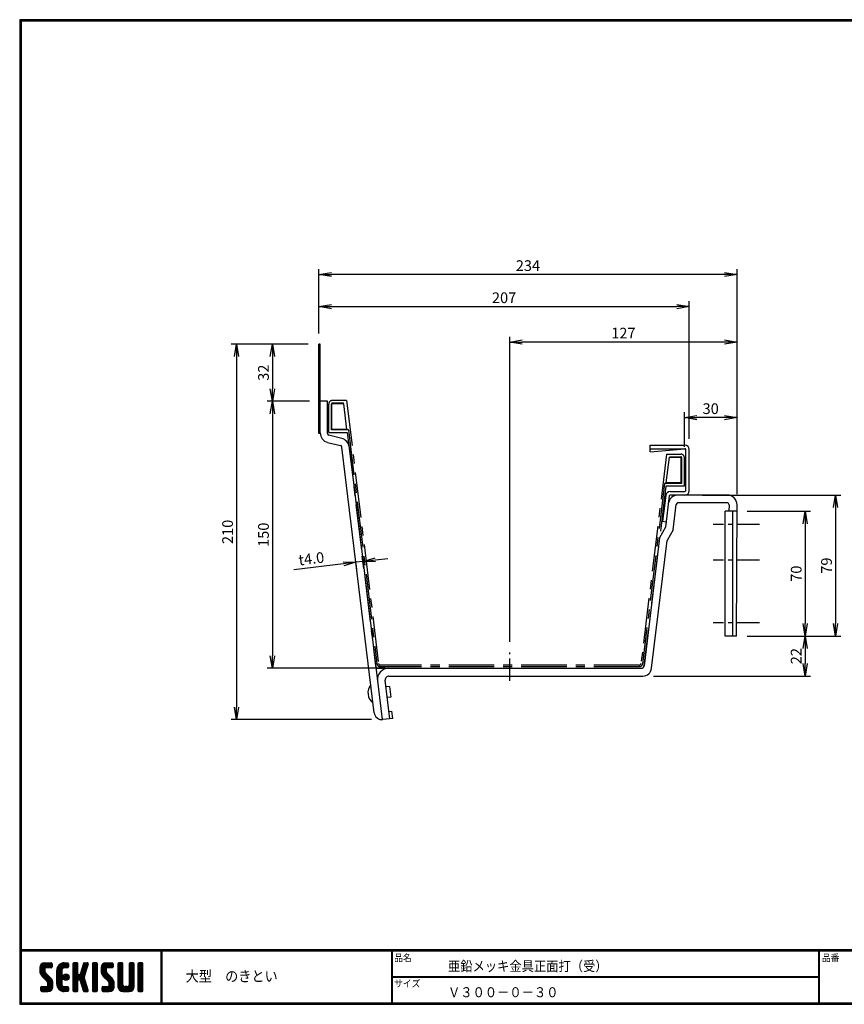
# Model space of a CAD drawing. Extents: x 10 to 808, y 14 to 565.
# Drawn here: x 10 to 472, y 14 to 565 of the extents above; entities that cross this region are included whole.
import ezdxf

# ---------------------------------------------------------------- set-up
doc = ezdxf.new("R2010")
doc.units = 0
doc.header["$LTSCALE"] = 2
doc.linetypes.add('CENTER', pattern=[2, 1.25, -0.25, 0.25, -0.25])
doc.linetypes.add('SLDSECTION0', pattern=[10.16, 6.35, -1.27, 1.27, -1.27])
doc.layers.get('0').update_dxf_attribs({"linetype": 'CONTINUOUS'})
doc.layers.get('DEFPOINTS').update_dxf_attribs({"linetype": 'CONTINUOUS'})
for name, color, linetype in [('CENTER_L', 1, 'CENTER'), ('MOJI', 2, 'CONTINUOUS'), ('NOKITOI', 9, 'SLDSECTION0'), ('SEIHIN', 3, 'CONTINUOUS'), ('SUNPOU', 4, 'CONTINUOUS'), ('ZUWAKU', 7, 'CONTINUOUS')]:
    doc.layers.add(name, color=color, linetype=linetype)
doc.styles.get("Standard").update_dxf_attribs({"font": 'TXT', "bigfont": 'bigfont.shx'})
doc.styles.add('ｽﾀｲﾙ1', font='MS PGothic.ttf')
doc.dimstyles.get("Standard").update_dxf_attribs({"dimtxt": 0.18, "dimasz": 0.18, "dimexe": 0.18, "dimexo": 0.0625, "dimgap": 0.09, "dimtad": 0, "dimtih": 1, "dimtoh": 1, "dimdec": 4, "dimzin": 0, "dimtxsty": 'STANDARD', "dimcen": 0.09, "dimazin": 3, "dimtfac": 1, "dimtdec": 4, "dimtofl": 0, "dimtmove": 0, "dimatfit": 3, "dimtolj": 1, "dimtzin": 0})

# ---------------------------------------------------------------- blocks, each defined once
blk = doc.blocks.new('*X1')
at = {"color": 0}
for p, q in [((9, 25.08), (13.28, 29.36)), ((9, 25.98), (12.38, 29.36)), ((9.02, 26.89), (11.46, 29.34)), ((9.03, 24.21), (14.18, 29.36)), ((11.8, 25.29), (9.29, 27.8)), ((11.82, 26.17), (9.64, 28.34)), ((12.33, 26.56), (10.1, 28.78)), ((13.23, 26.56), (10.67, 29.12)), ((14.13, 26.56), (11.36, 29.32)), ((15.02, 26.56), (12.22, 29.36)), ((12.27, 26.56), (15.08, 29.36)), ((15.72, 26.76), (13.12, 29.36)), ((13.18, 26.56), (15.74, 29.12)), ((15.83, 27.55), (14.02, 29.36)), ((14.07, 26.56), (15.83, 28.31)), ((15.83, 28.45), (14.92, 29.36)), ((18.45, 23.75), (24.06, 29.36)), ((18.45, 24.65), (23.16, 29.36)), ((18.47, 25.57), (22.24, 29.34)), ((18.77, 26.76), (21.04, 29.04)), ((21.33, 25.63), (19.29, 27.68)), ((21.69, 26.18), (19.71, 28.16)), ((22.26, 26.5), (20.2, 28.57)), ((23.11, 26.56), (20.76, 28.91)), ((24, 26.56), (21.4, 29.17)), ((21.99, 26.39), (24.87, 29.27)), ((24.83, 26.63), (22.13, 29.33)), ((25.1, 27.26), (23, 29.36)), ((23.05, 26.56), (25.1, 28.6)), ((25.1, 28.15), (23.9, 29.36)), ((23.95, 26.56), (25.1, 27.71)), ((27.55, 27.46), (29.45, 29.36)), ((27.55, 28.36), (28.55, 29.36)), ((27.55, 26.56), (30.19, 29.21)), ((27.55, 25.67), (30.35, 28.47)), ((30.35, 25.6), (27.55, 28.4)), ((30.35, 26.5), (27.68, 29.17)), ((30.35, 27.39), (28.39, 29.36)), ((30.35, 28.29), (29.29, 29.36)), ((32.06, 24.78), (36.11, 28.84)), ((32.47, 26.1), (35.72, 29.34)), ((32.89, 27.41), (34.83, 29.36)), ((35.26, 26.07), (33.14, 28.2)), ((33.3, 28.72), (33.94, 29.36)), ((35.48, 26.76), (33.35, 28.88)), ((35.69, 27.44), (33.79, 29.35)), ((35.91, 28.12), (34.67, 29.36)), ((36.11, 28.82), (35.57, 29.36)), ((38.4, 27.54), (40.22, 29.36)), ((38.4, 28.43), (39.32, 29.36)), ((38.4, 26.64), (41, 29.24)), ((38.4, 25.74), (41.2, 28.54)), ((41.2, 25.52), (38.4, 28.32)), ((38.4, 24.84), (41.2, 27.64)), ((41.2, 26.42), (38.49, 29.13)), ((41.2, 27.32), (39.16, 29.36)), ((41.2, 28.22), (40.06, 29.36)), ((43.3, 25.25), (47.41, 29.36)), ((43.3, 26.15), (46.51, 29.36)), ((43.32, 24.37), (48.3, 29.36)), ((43.35, 27.1), (45.56, 29.3)), ((43.46, 23.61), (49.2, 29.36)), ((46.1, 25.12), (43.54, 27.68)), ((46.1, 26.01), (43.87, 28.25)), ((46.48, 26.54), (44.31, 28.71)), ((47.35, 26.56), (44.85, 29.06)), ((48.25, 26.56), (45.51, 29.3)), ((49.15, 26.56), (46.35, 29.36)), ((49.93, 26.67), (47.25, 29.36)), ((47.3, 26.56), (49.96, 29.22)), ((50.13, 27.38), (48.14, 29.36)), ((48.2, 26.56), (50.13, 28.48)), ((50.13, 28.27), (49.04, 29.36)), ((49.1, 26.56), (50.13, 27.59)), ((52.75, 27.52), (54.59, 29.36)), ((52.75, 28.42), (53.69, 29.36)), ((52.75, 26.62), (55.36, 29.23)), ((52.75, 25.72), (55.55, 28.52)), ((55.55, 25.54), (52.75, 28.34)), ((52.75, 24.82), (55.55, 27.62)), ((55.55, 26.44), (52.85, 29.14)), ((55.55, 27.34), (53.53, 29.36)), ((55.55, 28.24), (54.43, 29.36)), ((59.05, 27.53), (60.88, 29.36)), ((59.05, 28.43), (59.98, 29.36)), ((59.05, 26.63), (61.66, 29.24)), ((59.05, 25.74), (61.85, 28.54)), ((61.85, 25.53), (59.05, 28.33)), ((59.05, 24.84), (61.85, 27.64)), ((61.85, 26.43), (59.14, 29.13)), ((61.85, 27.33), (59.82, 29.36)), ((61.85, 28.22), (60.72, 29.36)), ((63.95, 27.04), (66.26, 29.36)), ((63.95, 27.94), (65.37, 29.36)), ((63.95, 28.84), (64.47, 29.36)), ((63.95, 26.15), (66.74, 28.94)), ((66.75, 26.02), (63.95, 28.82)), ((63.95, 25.25), (66.75, 28.05)), ((66.75, 25.12), (63.95, 27.92)), ((66.75, 26.92), (64.33, 29.34)), ((66.75, 27.81), (65.21, 29.36)), ((66.75, 28.71), (66.1, 29.36)), ((16.15, 19.14), (9, 26.29)), ((16.35, 18.05), (9, 25.4)), ((16.35, 17.15), (9.01, 24.49)), ((11.86, 24.33), (9.06, 27.13)), ((9.2, 23.48), (11.8, 26.08)), ((16.35, 16.25), (9.23, 23.37)), ((9.46, 22.84), (11.8, 25.18)), ((9.8, 22.28), (11.86, 24.34)), ((10.21, 21.79), (12.19, 23.77)), ((10.66, 21.35), (12.64, 23.33)), ((11.11, 20.9), (13.09, 22.88)), ((11.56, 20.45), (13.54, 22.43)), ((14.97, 26.56), (15.83, 27.41)), ((18.45, 22.85), (21.42, 25.82)), ((21.25, 22.13), (18.45, 24.93)), ((18.45, 21.95), (21.25, 24.75)), ((21.25, 21.23), (18.45, 24.03)), ((18.45, 21.06), (21.25, 23.86)), ((21.25, 20.33), (18.45, 23.13)), ((18.45, 20.16), (21.25, 22.96)), ((21.25, 19.43), (18.45, 22.23)), ((21.25, 23.02), (18.5, 25.78)), ((21.25, 23.92), (18.67, 26.5)), ((21.25, 24.82), (18.94, 27.13)), ((21.98, 20.99), (24.02, 23.03)), ((22.1, 22.01), (23, 22.91)), ((24.52, 19.76), (22.15, 22.12)), ((22.24, 20.35), (24.66, 22.77)), ((25.02, 20.16), (22.55, 22.62)), ((22.67, 19.89), (25.12, 22.34)), ((25.35, 20.72), (23.11, 22.96)), ((25.44, 21.53), (23.93, 23.04)), ((27.55, 24.77), (30.35, 27.57)), ((30.35, 24.7), (27.55, 27.5)), ((27.55, 23.87), (30.35, 26.67)), ((30.35, 23.8), (27.55, 26.6)), ((27.55, 18.48), (35.32, 26.25)), ((27.55, 22.97), (30.35, 25.77)), ((34.59, 18.66), (27.55, 25.7)), ((27.55, 17.58), (34.91, 24.94)), ((27.55, 22.07), (30.35, 24.87)), ((35.01, 17.35), (27.55, 24.81)), ((27.55, 21.18), (30.35, 23.98)), ((35.42, 16.04), (27.55, 23.91)), ((27.55, 20.28), (30.37, 23.1)), ((30.69, 19.87), (27.55, 23.01)), ((27.55, 19.38), (30.88, 22.71)), ((30.35, 19.31), (27.55, 22.11)), ((30.76, 19.89), (34.49, 23.63)), ((34.18, 19.97), (31.34, 22.82)), ((31.45, 19.68), (34.08, 22.31)), ((33.77, 21.29), (31.63, 23.42)), ((31.64, 23.47), (35.73, 27.56)), ((33.97, 21.98), (31.84, 24.11)), ((34.19, 22.66), (32.06, 24.79)), ((34.4, 23.34), (32.27, 25.47)), ((34.62, 24.03), (32.49, 26.15)), ((34.83, 24.71), (32.7, 26.84)), ((35.05, 25.39), (32.92, 27.52)), ((41.2, 24.63), (38.4, 27.43)), ((38.4, 23.94), (41.2, 26.74)), ((41.2, 23.73), (38.4, 26.53)), ((38.4, 23.05), (41.2, 25.85)), ((41.2, 22.83), (38.4, 25.63)), ((38.4, 22.15), (41.2, 24.95)), ((41.2, 21.93), (38.4, 24.73)), ((38.4, 21.25), (41.2, 24.05)), ((41.2, 21.03), (38.4, 23.83)), ((38.4, 20.35), (41.2, 23.15)), ((41.2, 20.14), (38.4, 22.94)), ((38.4, 19.45), (41.2, 22.25)), ((50.52, 18.9), (43.3, 26.12)), ((50.65, 17.87), (43.3, 25.22)), ((50.65, 16.97), (43.32, 24.3)), ((46.31, 24.01), (43.33, 26.98)), ((50.65, 16.07), (43.64, 23.08)), ((43.7, 22.96), (46.1, 25.36)), ((44.02, 22.38), (46.12, 24.48)), ((44.42, 21.88), (46.41, 23.87)), ((44.87, 21.43), (46.85, 23.41)), ((45.32, 20.98), (47.3, 22.96)), ((45.77, 20.54), (47.75, 22.52)), ((46.22, 20.09), (48.2, 22.07)), ((55.55, 24.65), (52.75, 27.45)), ((52.75, 23.93), (55.55, 26.73)), ((55.55, 23.75), (52.75, 26.55)), ((52.75, 23.03), (55.55, 25.83)), ((55.55, 22.85), (52.75, 25.65)), ((52.75, 22.13), (55.55, 24.93)), ((55.55, 21.95), (52.75, 24.75)), ((52.75, 21.23), (55.55, 24.03)), ((55.55, 21.05), (52.75, 23.85)), ((52.75, 20.33), (55.55, 23.13)), ((55.55, 20.16), (52.75, 22.96)), ((52.75, 19.44), (55.55, 22.24)), ((61.85, 24.63), (59.05, 27.43)), ((59.05, 23.94), (61.85, 26.74)), ((61.85, 23.73), (59.05, 26.53)), ((59.05, 23.04), (61.85, 25.84)), ((61.85, 22.84), (59.05, 25.64)), ((59.05, 22.14), (61.85, 24.94)), ((61.85, 21.94), (59.05, 24.74)), ((59.05, 21.25), (61.85, 24.05)), ((61.85, 21.04), (59.05, 23.84)), ((59.05, 20.35), (61.85, 23.15)), ((61.85, 20.14), (59.05, 22.94)), ((59.05, 19.45), (61.85, 22.25)), ((63.95, 24.35), (66.75, 27.15)), ((66.75, 24.22), (63.95, 27.02)), ((63.95, 23.45), (66.75, 26.25)), ((66.75, 23.32), (63.95, 26.12)), ((63.95, 22.55), (66.75, 25.35)), ((66.75, 22.43), (63.95, 25.23)), ((63.95, 21.66), (66.75, 24.46)), ((66.75, 21.53), (63.95, 24.33)), ((63.95, 20.76), (66.75, 23.56)), ((66.75, 20.63), (63.95, 23.43)), ((63.95, 19.86), (66.75, 22.66)), ((66.75, 19.73), (63.95, 22.53)), ((10.65, 13.26), (16.24, 18.84)), ((11.55, 13.26), (16.35, 18.05)), ((12, 20), (13.98, 21.98)), ((12.45, 19.55), (14.43, 21.53)), ((12.45, 13.26), (16.35, 17.16)), ((12.9, 19.1), (14.88, 21.08)), ((13.33, 18.63), (15.32, 20.62)), ((16.28, 15.42), (13.51, 18.19)), ((13.55, 17.95), (15.71, 20.11)), ((13.55, 17.05), (16.01, 19.52)), ((16.04, 14.77), (13.55, 17.25)), ((18.45, 19.26), (21.25, 22.06)), ((21.25, 18.53), (18.45, 21.33)), ((18.45, 18.36), (21.25, 21.16)), ((21.25, 17.64), (18.45, 20.44)), ((18.45, 17.46), (21.25, 20.26)), ((24.71, 13.28), (18.45, 19.54)), ((23.83, 13.26), (18.45, 18.64)), ((22.93, 13.26), (18.45, 17.74)), ((21.98, 13.31), (18.5, 16.79)), ((18.53, 16.65), (21.25, 19.37)), ((18.73, 15.95), (21.25, 18.47)), ((19.02, 15.34), (21.25, 17.57)), ((19.39, 14.81), (21.4, 16.82)), ((23.82, 19.56), (21.95, 21.42)), ((23.29, 19.61), (25.4, 21.72)), ((24.21, 19.63), (25.37, 20.8)), ((30.35, 18.41), (27.55, 21.21)), ((30.35, 17.52), (27.55, 20.32)), ((27.55, 16.69), (30.36, 19.5)), ((30.35, 16.62), (27.55, 19.42)), ((27.55, 15.79), (30.35, 18.59)), ((30.35, 15.72), (27.55, 18.52)), ((27.55, 14.89), (30.35, 17.69)), ((30.35, 14.82), (27.55, 17.62)), ((27.55, 13.99), (30.35, 16.79)), ((30.35, 13.92), (27.55, 16.72)), ((31.68, 19.02), (33.81, 21.15)), ((35.84, 14.72), (31.75, 18.82)), ((31.9, 18.34), (34.02, 20.47)), ((32.11, 17.66), (34.24, 19.78)), ((36.07, 13.59), (32.16, 17.5)), ((32.33, 16.97), (34.46, 19.1)), ((32.54, 16.29), (34.67, 18.42)), ((32.76, 15.61), (34.89, 17.74)), ((32.97, 14.93), (35.1, 17.05)), ((41.2, 19.24), (38.4, 22.04)), ((38.4, 18.56), (41.2, 21.36)), ((41.2, 18.34), (38.4, 21.14)), ((38.4, 17.66), (41.2, 20.46)), ((41.2, 17.44), (38.4, 20.24)), ((38.4, 16.76), (41.2, 19.56)), ((41.2, 16.54), (38.4, 19.34)), ((38.4, 15.86), (41.2, 18.66)), ((41.2, 15.65), (38.4, 18.45)), ((38.4, 14.96), (41.2, 17.76)), ((41.2, 14.75), (38.4, 17.55)), ((38.4, 14.07), (41.2, 16.87)), ((41.2, 13.85), (38.4, 16.65)), ((44.78, 13.26), (50.5, 18.98)), ((45.67, 13.26), (50.64, 18.22)), ((46.57, 13.26), (50.65, 17.34)), ((46.67, 19.64), (48.65, 21.62)), ((47.11, 19.19), (49.09, 21.17)), ((47.56, 18.73), (49.54, 20.72)), ((47.83, 18.11), (49.94, 20.21)), ((47.85, 17.23), (50.26, 19.64)), ((50.54, 15.29), (47.85, 17.98)), ((50.27, 14.66), (47.85, 17.08)), ((55.55, 19.26), (52.75, 22.06)), ((52.75, 18.54), (55.55, 21.34)), ((55.55, 18.36), (52.75, 21.16)), ((52.75, 17.64), (55.55, 20.44)), ((55.55, 17.46), (52.75, 20.26)), ((52.75, 16.74), (55.55, 19.54)), ((58.86, 13.26), (52.75, 19.36)), ((57.96, 13.26), (52.75, 18.47)), ((57.06, 13.26), (52.75, 17.57)), ((56.16, 13.26), (52.75, 16.67)), ((52.76, 15.85), (55.55, 18.64)), ((52.92, 15.11), (55.55, 17.75)), ((53.22, 14.51), (55.58, 16.87)), ((56.45, 13.26), (61.85, 18.66)), ((57.35, 13.26), (61.85, 17.76)), ((58.25, 13.26), (61.85, 16.86)), ((58.95, 16.65), (61.85, 19.56)), ((61.31, 14.4), (58.98, 16.73)), ((61.85, 19.24), (59.05, 22.04)), ((59.05, 18.55), (61.85, 21.35)), ((61.85, 18.35), (59.05, 21.15)), ((59.05, 17.65), (61.85, 20.45)), ((61.85, 17.45), (59.05, 20.25)), ((61.85, 16.55), (59.05, 19.35)), ((61.82, 15.68), (59.05, 18.45)), ((61.63, 14.97), (59.05, 17.55)), ((63.95, 18.96), (66.75, 21.76)), ((66.75, 18.83), (63.95, 21.63)), ((63.95, 18.06), (66.75, 20.86)), ((66.75, 17.94), (63.95, 20.74)), ((63.95, 17.17), (66.75, 19.97)), ((66.75, 17.04), (63.95, 19.84)), ((63.95, 16.27), (66.75, 19.07)), ((66.75, 16.14), (63.95, 18.94)), ((63.95, 15.37), (66.75, 18.17)), ((66.75, 15.24), (63.95, 18.04)), ((63.95, 14.47), (66.75, 17.27)), ((66.75, 14.34), (63.95, 17.14)), ((9.53, 13.93), (11.66, 16.06)), ((9.53, 14.83), (10.76, 16.06)), ((11.26, 13.26), (9.53, 14.99)), ((10.36, 13.26), (9.53, 14.09)), ((9.59, 15.79), (9.79, 15.99)), ((12.16, 13.26), (9.61, 15.81)), ((9.81, 13.32), (12.55, 16.06)), ((13.06, 13.26), (10.26, 16.06)), ((13.93, 13.28), (11.15, 16.06)), ((14.63, 13.48), (12.05, 16.06)), ((15.21, 13.8), (12.95, 16.06)), ((13.35, 13.26), (16.35, 16.26)), ((15.67, 14.23), (13.51, 16.39)), ((14.36, 13.38), (16.23, 15.24)), ((20.61, 13.79), (18.98, 15.42)), ((19.83, 14.35), (21.81, 16.34)), ((20.33, 13.96), (22.45, 16.07)), ((20.91, 13.64), (23.33, 16.06)), ((21.57, 13.4), (24.23, 16.06)), ((22.34, 13.27), (24.96, 15.89)), ((25.1, 13.79), (22.83, 16.06)), ((23.22, 13.26), (25.1, 15.13)), ((25.1, 14.68), (23.73, 16.06)), ((24.12, 13.26), (25.1, 14.24)), ((25.1, 15.58), (24.63, 16.05)), ((30.06, 13.31), (27.55, 15.83)), ((29.22, 13.26), (27.55, 14.93)), ((28.32, 13.26), (27.55, 14.03)), ((27.8, 13.34), (30.35, 15.89)), ((28.61, 13.26), (30.35, 15)), ((29.51, 13.26), (30.35, 14.1)), ((35.51, 13.26), (32.57, 16.19)), ((34.61, 13.26), (32.99, 14.88)), ((33.19, 14.24), (35.32, 16.37)), ((33.41, 13.56), (35.53, 15.69)), ((33.66, 13.31), (33.41, 13.56)), ((34, 13.26), (35.75, 15.01)), ((34.9, 13.26), (35.96, 14.32)), ((35.91, 13.37), (36, 13.46)), ((40.86, 13.29), (38.4, 15.75)), ((40, 13.26), (38.4, 14.85)), ((39.1, 13.26), (38.4, 13.96)), ((38.6, 13.37), (41.2, 15.97)), ((39.39, 13.26), (41.2, 15.07)), ((40.29, 13.26), (41.2, 14.17)), ((43.83, 14.1), (45.78, 16.06)), ((43.83, 15), (44.88, 16.06)), ((45.39, 13.26), (43.83, 14.82)), ((44.49, 13.26), (43.83, 13.92)), ((46.28, 13.26), (43.85, 15.69)), ((44.01, 13.39), (46.68, 16.06)), ((47.18, 13.26), (44.38, 16.06)), ((48.07, 13.27), (45.28, 16.06)), ((48.81, 13.43), (46.18, 16.06)), ((49.4, 13.73), (47.08, 16.06)), ((47.47, 13.26), (50.65, 16.44)), ((49.89, 14.14), (47.75, 16.28)), ((48.43, 13.32), (50.59, 15.48)), ((55.25, 13.27), (52.77, 15.75)), ((53.63, 14.02), (55.91, 16.31)), ((54.14, 13.64), (56.56, 16.06)), ((54.77, 13.37), (57.45, 16.06)), ((55.55, 13.26), (58.46, 16.16)), ((59.68, 13.33), (56.95, 16.06)), ((60.34, 13.57), (57.85, 16.06)), ((60.87, 13.93), (58.58, 16.23)), ((59.15, 13.26), (61.85, 15.96)), ((60.38, 13.59), (61.52, 14.73)), ((66.68, 13.52), (63.95, 16.25)), ((66.04, 13.26), (63.95, 15.35)), ((65.14, 13.26), (63.95, 14.45)), ((63.98, 13.6), (66.75, 16.37)), ((64.53, 13.26), (66.75, 15.48)), ((65.43, 13.26), (66.75, 14.58)), ((66.34, 13.27), (66.74, 13.67))]:
    blk.add_line(p, q, dxfattribs=at)
blk = doc.blocks.new('_OPEN')
at = {"color": 0, "linetype": 'BYBLOCK'}
for p, q in [((-1, 0.167), (0, 0)), ((0, 0), (-1, -0.167)), ((0, 0), (-1, 0))]:
    blk.add_line(p, q, dxfattribs=at)
blk = doc.blocks.new('*D2')
at = {"layer": 'DEFPOINTS', "color": 0, "ltscale": 0.5}
for p in [(284.54, 384.79), (411.84, 293.63), (284.54, 210.83)]:
    blk.add_point(p, dxfattribs=at)
at = {"layer": 'SUNPOU', "ltscale": 0.5}
for p, q in [((284.54, 216.83), (284.54, 387.79)), ((411.84, 299.63), (411.84, 387.79)), ((404.84, 384.79), (291.54, 384.79))]:
    blk.add_line(p, q, dxfattribs=at)
at = {"layer": 'SUNPOU', "ltscale": 0.5, "xscale": 7, "yscale": 7, "zscale": 7, "rotation": 180}
blk.add_blockref('_OPEN', (284.54, 384.79), dxfattribs=at)
at = {"layer": 'SUNPOU', "ltscale": 0.5, "xscale": 7, "yscale": 7, "zscale": 7}
blk.add_blockref('_OPEN', (411.84, 384.79), dxfattribs=at)
at = {"layer": 'SUNPOU', "ltscale": 0.5, "insert": (348.19, 389.79), "char_height": 6, "attachment_point": 5}
blk.add_mtext('\\A1;127', dxfattribs=at)
blk = doc.blocks.new('*D3')
at = {"layer": 'DEFPOINTS', "color": 0, "ltscale": 0.5}
for p in [(411.58, 220.03), (359.05, 197.63), (449.98, 197.63)]:
    blk.add_point(p, dxfattribs=at)
at = {"layer": 'SUNPOU', "ltscale": 0.5}
for p, q in [((417.58, 220.03), (452.98, 220.03)), ((449.98, 213.03), (449.98, 204.63)), ((365.05, 197.63), (452.98, 197.63))]:
    blk.add_line(p, q, dxfattribs=at)
at = {"layer": 'SUNPOU', "ltscale": 0.5, "xscale": 7, "yscale": 7, "zscale": 7}
for p, rotation in [((449.98, 220.03), 90), ((449.98, 197.63), 270)]:
    blk.add_blockref('_OPEN', p, dxfattribs=dict(at, rotation=rotation))
at = {"layer": 'SUNPOU', "ltscale": 0.5, "insert": (444.98, 208.83), "char_height": 6, "attachment_point": 5, "rotation": 90}
blk.add_mtext('\\A1;22', dxfattribs=at)
blk = doc.blocks.new('*D4')
at = {"layer": 'DEFPOINTS', "color": 0, "linetype": 'CONTINUOUS', "ltscale": 0.5}
for p in [(386.44, 299.03), (411.58, 220.03), (466.96, 220.03)]:
    blk.add_point(p, dxfattribs=at)
at = {"layer": 'SUNPOU', "color": 4, "linetype": 'CONTINUOUS', "ltscale": 0.5}
for p, q in [((392.44, 299.03), (469.96, 299.03)), ((466.96, 292.03), (466.96, 227.03)), ((417.58, 220.03), (469.96, 220.03))]:
    blk.add_line(p, q, dxfattribs=at)
at = {"layer": 'SUNPOU', "color": 4, "linetype": 'CONTINUOUS', "ltscale": 0.5, "xscale": 7, "yscale": 7, "zscale": 7}
for p, rotation in [((466.96, 299.03), 90), ((466.96, 220.03), 270)]:
    blk.add_blockref('_OPEN', p, dxfattribs=dict(at, rotation=rotation))
at = {"layer": 'SUNPOU', "color": 4, "linetype": 'CONTINUOUS', "ltscale": 0.5, "insert": (461.96, 259.53), "char_height": 6, "attachment_point": 5, "rotation": 90}
blk.add_mtext('\\A1;79', dxfattribs=at)
blk = doc.blocks.new('*D5')
at = {"layer": 'DEFPOINTS', "color": 0, "linetype": 'CONTINUOUS', "ltscale": 0.5}
for p in [(382.34, 342.47), (382.34, 320.03), (411.84, 293.63)]:
    blk.add_point(p, dxfattribs=at)
at = {"layer": 'SUNPOU', "color": 4, "linetype": 'CONTINUOUS', "ltscale": 0.5}
for p, q in [((382.34, 326.03), (382.34, 345.47)), ((404.84, 342.47), (389.34, 342.47)), ((411.84, 299.63), (411.84, 345.47))]:
    blk.add_line(p, q, dxfattribs=at)
at = {"layer": 'SUNPOU', "color": 4, "linetype": 'CONTINUOUS', "ltscale": 0.5, "xscale": 7, "yscale": 7, "zscale": 7, "rotation": 180}
blk.add_blockref('_OPEN', (382.34, 342.47), dxfattribs=at)
at = {"layer": 'SUNPOU', "color": 4, "linetype": 'CONTINUOUS', "ltscale": 0.5, "xscale": 7, "yscale": 7, "zscale": 7}
blk.add_blockref('_OPEN', (411.84, 342.47), dxfattribs=at)
at = {"layer": 'SUNPOU', "color": 4, "linetype": 'CONTINUOUS', "ltscale": 0.5, "insert": (397.09, 347.47), "char_height": 6, "attachment_point": 5}
blk.add_mtext('\\A1;30', dxfattribs=at)
blk = doc.blocks.new('*D6')
at = {"layer": 'DEFPOINTS', "color": 0, "linetype": 'CONTINUOUS', "ltscale": 0.5}
for p in [(177.62, 422.61), (177.62, 383.63), (411.84, 293.63)]:
    blk.add_point(p, dxfattribs=at)
at = {"layer": 'SUNPOU', "color": 4, "linetype": 'CONTINUOUS', "ltscale": 0.5}
for p, q in [((177.62, 389.63), (177.62, 425.61)), ((411.84, 299.63), (411.84, 425.61)), ((404.84, 422.61), (184.62, 422.61))]:
    blk.add_line(p, q, dxfattribs=at)
at = {"layer": 'SUNPOU', "color": 4, "linetype": 'CONTINUOUS', "ltscale": 0.5, "xscale": 7, "yscale": 7, "zscale": 7, "rotation": 180}
blk.add_blockref('_OPEN', (177.62, 422.61), dxfattribs=at)
at = {"layer": 'SUNPOU', "color": 4, "linetype": 'CONTINUOUS', "ltscale": 0.5, "xscale": 7, "yscale": 7, "zscale": 7}
blk.add_blockref('_OPEN', (411.84, 422.61), dxfattribs=at)
at = {"layer": 'SUNPOU', "color": 4, "linetype": 'CONTINUOUS', "ltscale": 0.5, "insert": (294.73, 427.61), "char_height": 6, "attachment_point": 5}
blk.add_mtext('\\A1;234', dxfattribs=at)
blk = doc.blocks.new('*D7')
at = {"layer": 'DEFPOINTS', "color": 0, "linetype": 'CONTINUOUS', "ltscale": 0.5}
for p in [(178.42, 351.63), (151.59, 202.03), (220.81, 202.03)]:
    blk.add_point(p, dxfattribs=at)
at = {"layer": 'SUNPOU', "color": 4, "linetype": 'CONTINUOUS', "ltscale": 0.5}
for p, q in [((151.59, 344.63), (151.59, 209.03)), ((214.81, 202.03), (148.59, 202.03))]:
    blk.add_line(p, q, dxfattribs=at)
at = {"layer": 'SUNPOU', "color": 4, "linetype": 'CONTINUOUS', "ltscale": 0.5, "xscale": 7, "yscale": 7, "zscale": 7}
for p, rotation in [((151.59, 351.63), 90), ((151.59, 202.03), 270)]:
    blk.add_blockref('_OPEN', p, dxfattribs=dict(at, rotation=rotation))
at = {"layer": 'SUNPOU', "color": 4, "linetype": 'CONTINUOUS', "ltscale": 0.5, "insert": (146.59, 276.83), "char_height": 6, "attachment_point": 5, "rotation": 90}
blk.add_mtext('\\A1;150', dxfattribs=at)
blk = doc.blocks.new('*D8')
at = {"layer": 'DEFPOINTS', "color": 0, "linetype": 'CONTINUOUS', "ltscale": 0.5}
for p in [(177.62, 383.63), (131.5, 173.25), (213.08, 173.25)]:
    blk.add_point(p, dxfattribs=at)
at = {"layer": 'SUNPOU', "color": 4, "linetype": 'CONTINUOUS', "ltscale": 0.5}
for p, q in [((171.62, 383.63), (128.5, 383.63)), ((131.5, 376.63), (131.5, 180.25)), ((207.08, 173.25), (128.5, 173.25))]:
    blk.add_line(p, q, dxfattribs=at)
at = {"layer": 'SUNPOU', "color": 4, "linetype": 'CONTINUOUS', "ltscale": 0.5, "xscale": 7, "yscale": 7, "zscale": 7}
for p, rotation in [((131.5, 383.63), 90), ((131.5, 173.25), 270)]:
    blk.add_blockref('_OPEN', p, dxfattribs=dict(at, rotation=rotation))
at = {"layer": 'SUNPOU', "color": 4, "linetype": 'CONTINUOUS', "ltscale": 0.5, "insert": (126.5, 278.44), "char_height": 6, "attachment_point": 5, "rotation": 90}
blk.add_mtext('\\A1;210', dxfattribs=at)
blk = doc.blocks.new('*D9')
at = {"layer": 'DEFPOINTS', "color": 0, "linetype": 'CONTINUOUS', "ltscale": 0.5}
for p in [(198.34, 261.43), (199.54, 251.54), (203.51, 252.02)]:
    blk.add_point(p, dxfattribs=at)
at = {"layer": 'SUNPOU', "color": 4, "linetype": 'CONTINUOUS', "ltscale": 0.5}
for p, q in [((202.79, 257.98), (201.95, 264.89)), ((191.39, 260.59), (163.59, 257.21)), ((198.82, 257.5), (197.98, 264.41)), ((202.31, 261.91), (198.34, 261.43)), ((209.26, 262.76), (216.21, 263.6))]:
    blk.add_line(p, q, dxfattribs=at)
at = {"layer": 'SUNPOU', "color": 4, "linetype": 'CONTINUOUS', "ltscale": 0.5, "xscale": 7, "yscale": 7, "zscale": 7}
for p, rotation in [((198.34, 261.43), 6.925846236978589), ((202.31, 261.91), 186.9258462369785)]:
    blk.add_blockref('_OPEN', p, dxfattribs=dict(at, rotation=rotation))
at = {"layer": 'SUNPOU', "color": 4, "linetype": 'CONTINUOUS', "ltscale": 0.5, "insert": (173.41, 263.44), "char_height": 6, "attachment_point": 5, "rotation": 6.9258}
blk.add_mtext('\\A1;t4.0', dxfattribs=at)
blk = doc.blocks.new('*D10')
at = {"layer": 'DEFPOINTS', "color": 0, "ltscale": 0.5}
for p in [(385.12, 404.62), (177.62, 383.63), (385.12, 324.53)]:
    blk.add_point(p, dxfattribs=at)
at = {"layer": 'SUNPOU', "ltscale": 0.5}
for p, q in [((177.62, 389.63), (177.62, 407.62)), ((184.62, 404.62), (378.12, 404.62)), ((385.12, 330.53), (385.12, 407.62))]:
    blk.add_line(p, q, dxfattribs=at)
at = {"layer": 'SUNPOU', "ltscale": 0.5, "xscale": 7, "yscale": 7, "zscale": 7, "rotation": 180}
blk.add_blockref('_OPEN', (177.62, 404.62), dxfattribs=at)
at = {"layer": 'SUNPOU', "ltscale": 0.5, "xscale": 7, "yscale": 7, "zscale": 7}
blk.add_blockref('_OPEN', (385.12, 404.62), dxfattribs=at)
at = {"layer": 'SUNPOU', "ltscale": 0.5, "insert": (281.37, 409.62), "char_height": 6, "attachment_point": 5}
blk.add_mtext('\\A1;207', dxfattribs=at)
blk = doc.blocks.new('*D11')
at = {"layer": 'DEFPOINTS', "color": 0, "linetype": 'CONTINUOUS', "ltscale": 0.5}
for p in [(177.62, 383.63), (151.59, 351.63), (178.42, 351.63)]:
    blk.add_point(p, dxfattribs=at)
at = {"layer": 'SUNPOU', "color": 4, "linetype": 'CONTINUOUS', "ltscale": 0.5}
for p, q in [((171.62, 383.63), (148.59, 383.63)), ((151.59, 376.63), (151.59, 358.63)), ((172.42, 351.63), (148.59, 351.63))]:
    blk.add_line(p, q, dxfattribs=at)
at = {"layer": 'SUNPOU', "color": 4, "linetype": 'CONTINUOUS', "ltscale": 0.5, "xscale": 7, "yscale": 7, "zscale": 7}
for p, rotation in [((151.59, 383.63), 90), ((151.59, 351.63), 270)]:
    blk.add_blockref('_OPEN', p, dxfattribs=dict(at, rotation=rotation))
at = {"layer": 'SUNPOU', "color": 4, "linetype": 'CONTINUOUS', "ltscale": 0.5, "insert": (146.59, 367.63), "char_height": 6, "attachment_point": 5, "rotation": 90}
blk.add_mtext('\\A1;32', dxfattribs=at)
blk = doc.blocks.new('*D16')
at = {"layer": 'DEFPOINTS', "color": 0, "linetype": 'CONTINUOUS', "ltscale": 0.5}
for p in [(411.58, 290.03), (411.58, 220.03), (449.98, 220.03)]:
    blk.add_point(p, dxfattribs=at)
at = {"layer": 'SUNPOU', "color": 4, "linetype": 'CONTINUOUS', "ltscale": 0.5}
for p, q in [((417.58, 290.03), (452.98, 290.03)), ((449.98, 283.03), (449.98, 227.03)), ((417.58, 220.03), (452.98, 220.03))]:
    blk.add_line(p, q, dxfattribs=at)
at = {"layer": 'SUNPOU', "color": 4, "linetype": 'CONTINUOUS', "ltscale": 0.5, "xscale": 7, "yscale": 7, "zscale": 7}
for p, rotation in [((449.98, 290.03), 90), ((449.98, 220.03), 270)]:
    blk.add_blockref('_OPEN', p, dxfattribs=dict(at, rotation=rotation))
at = {"layer": 'SUNPOU', "color": 4, "linetype": 'CONTINUOUS', "ltscale": 0.5, "insert": (444.98, 255.03), "char_height": 6, "attachment_point": 5, "rotation": 90}
blk.add_mtext('\\A1;70', dxfattribs=at)

msp = doc.modelspace()

# ---------------------------------------------------------------- linework, layer by layer
at = {"layer": 'CENTER_L', "color": 1, "linetype": 'CENTER', "ltscale": 5}
for p, q in [((424.34, 282.53), (398.42, 282.53)), ((424.34, 262.53), (398.42, 262.53)), ((424.34, 227.53), (398.42, 227.53)), ((284.54, 195.03), (284.54, 210.83))]:
    msp.add_line(p, q, dxfattribs=at)
at = {"layer": 'NOKITOI', "ltscale": 2}
for p, q in [((183.13, 334.03), (183.13, 350.03)), ((184.63, 335.53), (184.63, 350.03)), ((184.93, 335.83), (184.93, 350.03)), ((193.13, 352.03), (185.13, 352.03)), ((191.54, 350.53), (185.13, 350.53)), ((191.54, 350.23), (185.13, 350.23)), ((193.29, 335.83), (191.54, 350.23)), ((193.13, 352.03), (211.03, 204.71)), ((183.13, 334.03), (193.5, 334.03)), ((194.23, 335.53), (184.63, 335.53)), ((193.29, 335.83), (184.93, 335.83)), ((193.5, 334.03), (209.38, 203.35)), ((194.23, 335.53), (210.13, 204.61)), ((372.34, 322.03), (358.05, 204.71)), ((372.18, 305.83), (373.94, 320.23)), ((372.34, 322.03), (380.34, 322.03)), ((373.94, 320.53), (380.34, 320.53)), ((373.94, 320.23), (380.34, 320.23)), ((380.54, 305.83), (380.54, 320.03)), ((380.84, 305.53), (380.84, 320.03)), ((382.34, 304.03), (382.34, 320.03)), ((371.24, 305.53), (358.95, 204.6)), ((371.96, 304.03), (359.7, 203.35)), ((380.84, 305.53), (371.24, 305.53)), ((382.34, 304.03), (371.96, 304.03)), ((380.54, 305.83), (372.18, 305.83)), ((210.87, 202.03), (358.21, 202.03)), ((357.06, 203.83), (212.02, 203.83)), ((357.06, 202.93), (212.02, 202.93))]:
    msp.add_line(p, q, dxfattribs=at)
for centre, radius, start, end in [((185.13, 350.03), 2, 90, 180), ((185.13, 350.03), 0.5, 89.9857, 179.9857), ((185.13, 350.03), 0.2, 89.9857, 179.9857), ((380.34, 320.03), 2, 0, 90), ((380.34, 320.03), 0.5, 360, 90), ((380.34, 320.03), 0.2, 360, 90), ((212.02, 204.83), 1.9, 186.926, 270), ((212.02, 204.83), 1, 186.926, 270), ((357.06, 204.83), 1, 270, 353.055), ((357.06, 204.83), 1.9, 270, 353.055), ((210.87, 203.53), 1.5, 186.9218, 269.9986), ((358.21, 203.53), 1.5, 270.0001, 353.0579)]:
    msp.add_arc(centre, radius, start, end, dxfattribs=at)
at = {"layer": 'SEIHIN', "color": 3, "linetype": 'CONTINUOUS'}
for p, q in [((177.62, 333.63), (177.62, 383.63)), ((178.42, 383.63), (177.62, 383.63)), ((178.42, 333.85), (178.42, 383.63)), ((182.42, 351.63), (178.42, 351.63)), ((182.42, 333.54), (182.42, 351.63)), ((178.42, 333.63), (177.62, 333.63)), ((190.45, 330.75), (183.18, 332.57)), ((182.51, 328.61), (189.75, 326.8)), ((208.58, 177.13), (190.5, 325.95)), ((194.51, 326.16), (213.08, 173.25)), ((363.12, 327.03), (382.62, 327.03)), ((363.12, 323.28), (363.12, 327.03)), ((363.12, 325.03), (382.62, 325.03)), ((363.19, 323.29), (382.62, 324.99)), ((383.12, 301.53), (383.12, 324.53)), ((385.12, 301.53), (385.12, 324.53)), ((371.88, 298.84), (370.12, 284.39)), ((373.86, 298.59), (371.72, 281.03)), ((374.36, 301.03), (382.62, 301.03)), ((406.44, 299.03), (374.36, 299.03)), ((375.99, 279.67), (377.71, 293.76)), ((406.44, 294.63), (378.7, 294.63)), ((407.44, 293.63), (407.18, 290.03)), ((411.58, 220.03), (411.84, 293.62)), ((405.18, 220.03), (405.18, 290.03)), ((411.58, 290.03), (405.18, 290.03)), ((409.58, 220.03), (409.58, 290.03)), ((370.12, 284.39), (372.1, 284.14)), ((371.72, 281.03), (368.48, 275.03)), ((375.99, 279.67), (372.74, 273.67)), ((368.48, 275.03), (359.74, 203.35)), ((364.02, 202.03), (372.74, 273.67)), ((411.58, 220.03), (405.18, 220.03)), ((216.81, 202.03), (358.25, 202.03)), ((220.81, 202.03), (260.61, 202.03)), ((217.45, 173.78), (214.82, 195.39)), ((216.81, 197.63), (359.05, 197.63)), ((220.81, 197.63), (260.61, 197.63)), ((217.26, 191.89), (215.28, 191.65)), ((217.26, 191.89), (217.99, 185.93)), ((217.99, 185.93), (216, 185.69)), ((216.97, 177.75), (218.55, 177.94)), ((219.04, 173.97), (218.55, 177.94)), ((219.04, 173.97), (213.48, 173.29))]:
    msp.add_line(p, q, dxfattribs=at)
for centre, radius, start, end in [((183.82, 333.85), 5.4, 179.9996, 255.9623), ((183.42, 333.54), 1, 180.0018, 255.967), ((189.51, 325.83), 1, 6.9237, 75.958), ((189.15, 325.51), 5.4, 6.9257, 75.964), ((382.62, 324.53), 2.5, 0, 90), ((382.62, 324.53), 0.5, 360, 90), ((374.36, 298.53), 2.5, 89.9994, 173.0544), ((378.7, 293.63), 5.4, 89.9999, 173.0555), ((374.36, 298.53), 0.5, 90.0025, 173.0637), ((382.62, 301.53), 0.5, 270, 0), ((382.62, 301.53), 2.5, 270, 360), ((406.44, 293.63), 5.4, 359.7976, 90), ((378.7, 293.63), 1, 89.9989, 173.0551), ((406.44, 293.63), 1, 360, 90), ((210.91, 203.53), 1.5, 186.9275, 270.001), ((216.81, 195.63), 6.4, 90, 186.9255), ((358.25, 203.53), 1.5, 269.9998, 353.0539), ((359.05, 202.63), 5, 270.0001, 353.0549), ((216.81, 195.63), 2, 90, 186.9268), ((212.29, 188.32), 7.17, 141.4935, 232.3587), ((212.95, 177.66), 4.4, 186.9262, 276.9262)]:
    msp.add_arc(centre, radius, start, end, dxfattribs=at)
at = {"layer": 'ZUWAKU'}
for p, q in [((10.05, 44.58), (807.45, 44.58)), ((10.05, 44.38), (807.45, 44.38)), ((10.05, 44.18), (807.45, 44.18)), ((10.05, 43.98), (807.45, 43.98)), ((10.05, 43.78), (807.45, 43.78)), ((89.18, 43.78), (89.18, 14.58)), ((89.38, 43.78), (89.38, 14.58)), ((89.58, 43.78), (89.58, 14.58)), ((218.3, 43.78), (218.3, 14.58)), ((218.5, 43.78), (218.5, 14.58)), ((218.7, 43.78), (218.7, 14.58)), ((457.47, 43.78), (457.47, 14.58)), ((457.67, 43.78), (457.67, 14.58)), ((457.87, 43.78), (457.87, 14.58)), ((21.34, 34.23), (21.34, 32.42)), ((24.14, 37.03), (27.64, 37.03)), ((24.14, 33.71), (24.14, 32.42)), ((27.64, 34.23), (24.67, 34.23)), ((28.17, 36.51), (28.17, 34.76)), ((34.99, 37.03), (36.92, 37.03)), ((36.92, 34.23), (34.99, 34.23)), ((37.44, 36.51), (37.44, 34.76)), ((39.89, 36.51), (39.89, 21.46)), ((42.17, 37.03), (40.42, 37.03)), ((42.69, 30.91), (42.69, 36.51)), ((45.73, 36.67), (43.86, 30.75)), ((46.23, 37.03), (47.93, 37.03)), ((48.43, 36.35), (47.37, 32.99)), ((50.74, 36.51), (50.74, 21.46)), ((53.02, 37.03), (51.27, 37.03)), ((53.54, 21.46), (53.54, 36.51)), ((55.64, 34.23), (55.64, 32.42)), ((58.44, 37.03), (61.94, 37.03)), ((58.44, 33.71), (58.44, 32.42)), ((61.94, 34.23), (58.97, 34.23)), ((62.47, 36.51), (62.47, 34.76)), ((65.09, 36.51), (65.09, 23.73)), ((67.37, 37.03), (65.62, 37.03)), ((67.89, 24.78), (67.89, 36.51)), ((71.39, 36.51), (71.39, 24.78)), ((73.67, 37.03), (71.92, 37.03)), ((74.19, 23.73), (74.19, 36.51)), ((76.29, 36.51), (76.29, 21.46)), ((78.57, 37.03), (76.82, 37.03)), ((79.09, 21.46), (79.09, 36.51)), ((22.57, 29.45), (25.48, 26.54)), ((27.46, 28.52), (24.55, 31.43)), ((30.79, 25.13), (30.79, 32.83)), ((33.59, 32.83), (33.59, 25.13)), ((43.36, 30.38), (43.22, 30.38)), ((43.22, 27.58), (43.36, 27.58)), ((47.37, 32.99), (46.1, 28.98)), ((48.43, 21.62), (46.1, 28.98)), ((56.87, 29.45), (59.78, 26.54)), ((61.76, 28.52), (58.85, 31.43)), ((218.7, 29.38), (457.47, 29.38)), ((218.7, 29.18), (457.47, 29.18)), ((218.7, 28.98), (457.47, 28.98)), ((21.87, 21.46), (21.87, 23.21)), ((22.39, 23.73), (25.37, 23.73)), ((25.89, 24.26), (25.89, 25.55)), ((28.69, 23.73), (28.69, 25.55)), ((34.99, 23.73), (36.92, 23.73)), ((37.44, 23.21), (37.44, 21.46)), ((42.69, 21.46), (42.69, 27.06)), ((45.73, 21.3), (43.86, 27.22)), ((56.17, 21.46), (56.17, 23.21)), ((56.69, 23.73), (59.67, 23.73)), ((60.19, 24.26), (60.19, 25.55)), ((62.99, 23.73), (62.99, 25.55)), ((70.34, 23.73), (68.94, 23.73)), ((22.39, 20.93), (25.89, 20.93)), ((36.92, 20.93), (34.99, 20.93)), ((40.42, 20.93), (42.17, 20.93)), ((46.23, 20.93), (47.93, 20.93)), ((51.27, 20.93), (53.02, 20.93)), ((56.69, 20.93), (60.19, 20.93)), ((67.89, 20.93), (71.39, 20.93)), ((76.82, 20.93), (78.57, 20.93))]:
    msp.add_line(p, q, dxfattribs=at)
for points in [[(10.05, 565.38), (10.05, 13.78), (807.65, 13.78), (807.65, 565.38)], [(10.25, 565.18), (10.25, 13.98), (807.45, 13.98), (807.45, 565.18)], [(10.45, 564.98), (10.45, 14.18), (807.25, 14.18), (807.25, 564.98)], [(10.65, 564.78), (10.65, 14.38), (807.05, 14.38), (807.05, 564.78)], [(10.85, 564.58), (10.85, 14.58), (806.85, 14.58), (806.85, 564.58)]]:
    msp.add_lwpolyline(points, close=True, dxfattribs=at)
msp.add_circle((36.04, 28.98), 1.75, dxfattribs=at)
for centre, radius, start, end in [((24.14, 34.23), 2.8, 90, 180), ((24.67, 33.71), 0.525, 90, 180), ((27.64, 36.51), 0.525, 0, 90), ((27.64, 34.76), 0.525, 270, 0), ((34.99, 32.83), 4.2, 90, 180), ((34.99, 32.83), 1.4, 90, 180), ((36.92, 36.51), 0.525, 0, 90), ((36.92, 34.76), 0.525, 270, 0), ((40.42, 36.51), 0.525, 90, 180), ((42.17, 36.51), 0.525, 0, 90), ((46.23, 36.51), 0.525, 90, 162.4744), ((47.93, 36.51), 0.525, 342.4744, 90), ((51.27, 36.51), 0.525, 90, 180), ((53.02, 36.51), 0.525, 0, 90), ((58.44, 34.23), 2.8, 90, 180), ((58.97, 33.71), 0.525, 90, 180), ((61.94, 36.51), 0.525, 0, 90), ((61.94, 34.76), 0.525, 270, 0), ((65.62, 36.51), 0.525, 90, 180), ((67.37, 36.51), 0.525, 0, 90), ((71.92, 36.51), 0.525, 90, 180), ((73.67, 36.51), 0.525, 0, 90), ((76.82, 36.51), 0.525, 90, 180), ((78.57, 36.51), 0.525, 0, 90), ((25.54, 32.42), 4.2, 180, 225), ((25.54, 32.42), 1.4, 180, 225), ((24.49, 25.55), 4.2, 0, 45), ((43.22, 30.91), 0.525, 180, 270), ((43.22, 27.06), 0.525, 90, 180), ((43.36, 30.91), 0.525, 270, 342.4744), ((43.36, 27.06), 0.525, 17.5256, 90), ((59.84, 32.42), 4.2, 180, 225), ((59.84, 32.42), 1.4, 180, 225), ((58.79, 25.55), 4.2, 0, 45), ((22.39, 23.21), 0.525, 90, 180), ((25.37, 24.26), 0.525, 270, 0), ((24.49, 25.55), 1.4, 0, 45), ((25.89, 23.73), 2.8, 270, 0), ((34.99, 25.13), 4.2, 180, 270), ((34.99, 25.13), 1.4, 180, 270), ((36.92, 23.21), 0.525, 0, 90), ((56.69, 23.21), 0.525, 90, 180), ((59.67, 24.26), 0.525, 270, 0), ((58.79, 25.55), 1.4, 0, 45), ((60.19, 23.73), 2.8, 270, 0), ((67.89, 23.73), 2.8, 180, 270), ((68.94, 24.78), 1.05, 180, 270), ((70.34, 24.78), 1.05, 270, 0), ((71.39, 23.73), 2.8, 270, 0), ((22.39, 21.46), 0.525, 180, 270), ((36.92, 21.46), 0.525, 270, 0), ((40.42, 21.46), 0.525, 180, 270), ((42.17, 21.46), 0.525, 270, 0), ((46.23, 21.46), 0.525, 197.5256, 270), ((47.93, 21.46), 0.525, 270, 17.5256), ((51.27, 21.46), 0.525, 180, 270), ((53.02, 21.46), 0.525, 270, 0), ((56.69, 21.46), 0.525, 180, 270), ((76.82, 21.46), 0.525, 180, 270), ((78.57, 21.46), 0.525, 270, 0)]:
    msp.add_arc(centre, radius, start, end, dxfattribs=at)

# ---------------------------------------------------------------- block references
at = {"layer": 'ZUWAKU', "linetype": 'CONTINUOUS'}
msp.add_blockref('*X1', (12.34, 7.68), dxfattribs=at)

# ---------------------------------------------------------------- texts
at = {"layer": 'MOJI', "style": 'ｽﾀｲﾙ1', "width": 0.9}
for s, height, p in [('亜鉛メッキ金具正面打（受）', 5.6, (249.95, 32.36)), ('大型\u3000のきとい', 6, (103.01, 26.52)), ('Ｖ３００－０－３０', 5.6, (249.95, 17.75))]:
    msp.add_text(s, height=height, dxfattribs=at).set_placement(p)
at = {"layer": 'ZUWAKU', "style": 'ｽﾀｲﾙ1', "width": 0.9}
for s, p in [('品名', (219.77, 37.84)), ('品番', (459.35, 37.84)), ('サイズ', (219.77, 23.44))]:
    msp.add_text(s, height=4, dxfattribs=at).set_placement(p)

# ---------------------------------------------------------------- dimensions: what is measured, and where the dimension line sits
at = {"layer": 'SUNPOU', "linetype": 'CONTINUOUS'}
for base, p1, p2, picture, middle in [((177.62, 422.61), (411.84, 293.63), (177.62, 383.63), '*D6', (294.73, 427.61)), ((382.3427, 342.467), (411.8433, 293.6342), (382.3427, 320.0343), '*D5', (397.093, 347.467))]:
    dim = msp.add_linear_dim(base=base, p1=p1, p2=p2, dimstyle='STANDARD', override={"dimtxt": 6, "dimasz": 7, "dimexe": 3, "dimexo": 6, "dimgap": 2, "dimtad": 3, "dimtih": 0, "dimtoh": 0, "dimdec": 0, "dimblk1": 'OPEN', "dimblk2": 'OPEN', "dimsah": 1, "dimcen": 150, "dimclrd": 4, "dimclre": 4, "dimclrt": 4, "dimtdec": 2, "dimtofl": 1}, dxfattribs=at)
    dim.commit()
    dim.dimension.update_dxf_attribs({"geometry": picture, "text_midpoint": middle})
at = {"layer": 'SUNPOU'}
for base, p1, p2, picture, middle in [((385.1173, 404.6176), (177.6184, 383.6325), (385.1173, 324.5342), '*D10', (281.3678, 409.6176)), ((284.54, 384.79), (411.84, 293.63), (284.54, 210.83), '*D2', (348.19, 389.79))]:
    dim = msp.add_linear_dim(base=base, p1=p1, p2=p2, dimstyle='STANDARD', override={"dimtxt": 6, "dimasz": 7, "dimexe": 3, "dimexo": 6, "dimgap": 2, "dimtad": 3, "dimtih": 0, "dimtoh": 0, "dimdec": 0, "dimblk1": 'OPEN', "dimblk2": 'OPEN', "dimsah": 1, "dimcen": 150, "dimclrd": 256, "dimclre": 256, "dimclrt": 256, "dimtdec": 0, "dimtofl": 1, "dimldrblk": 'OPEN', "dimlwd": 65535, "dimlwe": 65535}, dxfattribs=at)
    dim.commit()
    dim.dimension.update_dxf_attribs({"geometry": picture, "text_midpoint": middle})
at = {"layer": 'SUNPOU', "linetype": 'CONTINUOUS'}
for base, p1, p2, override, picture, middle in [((131.5, 173.25), (177.62, 383.63), (213.08, 173.25), {"dimtxt": 6, "dimasz": 7, "dimexe": 3, "dimexo": 6, "dimgap": 2, "dimtad": 3, "dimtih": 0, "dimtoh": 0, "dimdec": 0, "dimblk1": 'OPEN', "dimblk2": 'OPEN', "dimsah": 1, "dimcen": 150, "dimclrd": 4, "dimclre": 4, "dimclrt": 4, "dimtdec": 2, "dimtofl": 1}, '*D8', (126.5, 278.44)), ((151.59, 351.63), (177.62, 383.63), (178.42, 351.63), {"dimtxt": 6, "dimasz": 7, "dimexe": 3, "dimexo": 6, "dimgap": 2, "dimtad": 3, "dimtih": 0, "dimtoh": 0, "dimdec": 0, "dimblk1": 'OPEN', "dimblk2": 'OPEN', "dimsah": 1, "dimcen": 150, "dimclrd": 4, "dimclre": 4, "dimclrt": 4, "dimtdec": 2, "dimtofl": 1}, '*D11', (146.59, 367.63)), ((151.59, 202.03), (178.42, 351.63), (220.81, 202.03), {"dimtxt": 6, "dimasz": 7, "dimexe": 3, "dimexo": 6, "dimgap": 2, "dimtad": 3, "dimtih": 0, "dimtoh": 0, "dimdec": 0, "dimblk1": 'OPEN', "dimblk2": 'OPEN', "dimsah": 1, "dimcen": 150, "dimse1": 1, "dimclrd": 4, "dimclre": 4, "dimclrt": 4, "dimtdec": 2, "dimtofl": 1, "dimtmove": 1}, '*D7', (146.59, 276.83)), ((466.96, 220.03), (386.44, 299.03), (411.58, 220.03), {"dimtxt": 6, "dimasz": 7, "dimexe": 3, "dimexo": 6, "dimgap": 2, "dimtad": 3, "dimtih": 0, "dimtoh": 0, "dimdec": 0, "dimblk1": 'OPEN', "dimblk2": 'OPEN', "dimsah": 1, "dimcen": 150, "dimclrd": 4, "dimclre": 4, "dimclrt": 4, "dimtdec": 2, "dimtofl": 1}, '*D4', (461.96, 259.53)), ((449.98, 220.03), (411.58, 290.03), (411.58, 220.03), {"dimtxt": 6, "dimasz": 7, "dimexe": 3, "dimexo": 6, "dimgap": 2, "dimtad": 3, "dimtih": 0, "dimtoh": 0, "dimdec": 0, "dimblk1": 'OPEN', "dimblk2": 'OPEN', "dimsah": 1, "dimcen": 150, "dimclrd": 4, "dimclre": 4, "dimclrt": 4, "dimtdec": 2, "dimtofl": 1}, '*D16', (444.98, 255.03))]:
    dim = msp.add_linear_dim(base=base, p1=p1, p2=p2, angle=90, dimstyle='STANDARD', override=override, dxfattribs=at)
    dim.commit()
    dim.dimension.update_dxf_attribs({"geometry": picture, "text_midpoint": middle})
dim = msp.add_aligned_dim(p1=(203.51, 252.02), p2=(199.54, 251.54), distance=-9.96, text='t<>', dimstyle='STANDARD', override={"dimtxt": 6, "dimasz": 7, "dimexe": 3, "dimexo": 6, "dimgap": 2, "dimtad": 3, "dimtih": 0, "dimtoh": 0, "dimdec": 1, "dimblk1": 'OPEN', "dimblk2": 'OPEN', "dimsah": 1, "dimcen": 150, "dimclrd": 4, "dimclre": 4, "dimclrt": 4, "dimtdec": 2, "dimtofl": 1}, dxfattribs=at)
dim.commit()
dim.dimension.update_dxf_attribs({"geometry": '*D9', "text_midpoint": (173.41, 263.44)})
at = {"layer": 'SUNPOU'}
dim = msp.add_linear_dim(base=(449.98, 197.63), p1=(411.58, 220.03), p2=(359.05, 197.63), angle=90, dimstyle='STANDARD', override={"dimtxt": 6, "dimasz": 7, "dimexe": 3, "dimexo": 6, "dimgap": 2, "dimtad": 3, "dimtih": 0, "dimtoh": 0, "dimdec": 0, "dimblk1": 'OPEN', "dimblk2": 'OPEN', "dimsah": 1, "dimcen": 150, "dimclrd": 256, "dimclre": 256, "dimclrt": 256, "dimtdec": 0, "dimtofl": 1, "dimldrblk": 'OPEN', "dimlwd": 65535, "dimlwe": 65535}, dxfattribs=at)
dim.commit()
dim.dimension.update_dxf_attribs({"geometry": '*D3', "text_midpoint": (444.98, 208.83)})

doc.saveas('drawing.dxf')
